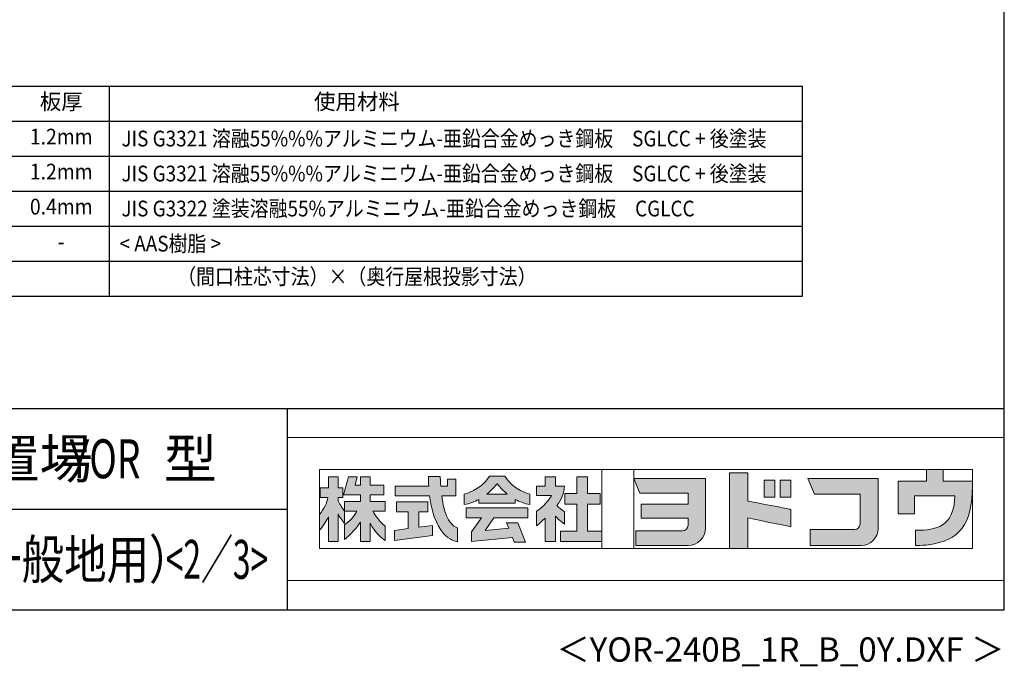
# Model space of a CAD drawing. Extents: x 326 to 12286, y 136 to 8432.
# Drawn here: x 9249 to 12286, y 136 to 2131 of the extents above; entities that cross this region are included whole.
import ezdxf
from ezdxf.enums import TextEntityAlignment as Align

# ---------------------------------------------------------------- set-up
doc = ezdxf.new("R2010")
doc.units = 0
doc.header["$LTSCALE"] = 30
doc.header["$MEASUREMENT"] = 0
doc.layers.get('0').update_dxf_attribs({"linetype": 'CONTINUOUS'})
for name, color, linetype in [('FILENAME', 7, 'CONTINUOUS'), ('LM2', 2, 'CONTINUOUS'), ('LW1', 4, 'CONTINUOUS'), ('NAME', 20, 'CONTINUOUS'), ('WAKUSEN-01', 50, 'CONTINUOUS'), ('WAKUSEN-02', 130, 'CONTINUOUS')]:
    doc.layers.add(name, color=color, linetype=linetype)
doc.layers.add('FRAME', color=8, linetype='CONTINUOUS', lineweight=0, plot=False)
doc.layers.add('株式会社ヨドコウ 社名ロゴタイプ 横組み', color=4, linetype='CONTINUOUS', lineweight=0)
doc.styles.add('01', font='ROMANS', dxfattribs={"height": 3, "bigfont": 'BIGFONT'})
doc.styles.add('FILENAME', font='romans', dxfattribs={"height": 75, "bigfont": 'bigfont'})

# ---------------------------------------------------------------- blocks, each defined once
blk = doc.blocks.new('Block_1')
h = blk.add_hatch(color=256)
h.dxf.hatch_style = 1
edge = h.paths.add_edge_path()
edge.add_spline(control_points=[(141.81, -17.46), (141.81, -17.46), (141.81, -8.53), (141.81, -8.53)], knot_values=[1.00001, 1.00001, 1.00001, 1.00001, 1.99999, 1.99999, 1.99999, 1.99999], degree=3, periodic=0)
edge.add_spline(control_points=[(141.81, -8.53), (141.81, -8.53), (136.06, -8.53), (136.06, -8.53)], knot_values=[2.00001, 2.00001, 2.00001, 2.00001, 2.99999, 2.99999, 2.99999, 2.99999], degree=3, periodic=0)
edge.add_spline(control_points=[(136.06, -8.53), (136.06, -8.53), (136.06, -32.5), (136.06, -32.5)], knot_values=[3.00001, 3.00001, 3.00001, 3.00001, 3.99999, 3.99999, 3.99999, 3.99999], degree=3, periodic=0)
edge.add_spline(control_points=[(136.06, -32.5), (136.06, -32.5), (141.81, -32.5), (141.81, -32.5)], knot_values=[4.00001, 4.00001, 4.00001, 4.00001, 4.99999, 4.99999, 4.99999, 4.99999], degree=3, periodic=0)
edge.add_spline(control_points=[(141.81, -32.5), (141.81, -32.5), (141.81, -22.75), (141.81, -22.75)], knot_values=[5.00001, 5.00001, 5.00001, 5.00001, 6, 6, 6, 6], degree=3, periodic=0)
edge.add_spline(control_points=[(141.81, -22.75), (146.75, -23.83), (154.97, -25.5), (155.05, -25.52)], knot_values=[6, 6, 6, 6, 7, 7, 7, 7], degree=3, periodic=0)
edge.add_spline(control_points=[(155.05, -25.52), (155.05, -25.52), (155.4, -25.59), (155.4, -25.59), (155.4, -25.59), (155.4, -20.1), (155.4, -20.1), (155.4, -20.1), (155.17, -20.05), (155.17, -20.05)], knot_values=[7.00003, 7.00003, 7.00003, 7.00003, 8, 8, 8, 9, 9, 9, 9.99997, 9.99997, 9.99997, 9.99997], degree=3, periodic=0)
edge.add_spline(control_points=[(155.17, -20.05), (155.1, -20.04), (148.67, -18.75), (141.81, -17.46)], knot_values=[0, 0, 0, 0, 1, 1, 1, 1], degree=3, periodic=0)
at = {"layer": '株式会社ヨドコウ 社名ロゴタイプ 横組み'}
h = blk.add_hatch(color=250, dxfattribs=at)
h.dxf.hatch_style = 2
edge = h.paths.add_edge_path()
edge.add_spline(control_points=[(155.17, -20.05), (155.1, -20.04), (148.67, -18.75), (141.81, -17.46), (141.81, -17.46), (141.81, -8.53), (141.81, -8.53), (141.81, -8.53), (136.06, -8.53), (136.06, -8.53), (136.06, -8.53), (136.06, -32.5), (136.06, -32.5), (136.06, -32.5), (141.81, -32.5), (141.81, -32.5), (141.81, -32.5), (141.81, -22.75), (141.81, -22.75), (146.75, -23.83), (154.97, -25.5), (155.05, -25.52), (155.05, -25.52), (155.4, -25.59), (155.4, -25.59), (155.4, -25.59), (155.4, -20.1), (155.4, -20.1), (155.4, -20.1), (155.17, -20.05), (155.17, -20.05)], knot_values=[0, 0, 0, 0, 1, 1, 1, 2, 2, 2, 3, 3, 3, 4, 4, 4, 5, 5, 5, 6, 6, 6, 7, 7, 7, 8, 8, 8, 9, 9, 9, 10, 10, 10, 10], degree=3, periodic=0)
edge.add_line((155.17, -20.05), (155.17, -20.05))
h = blk.add_hatch(color=256, dxfattribs=at)
h.dxf.hatch_style = 2
h.paths.add_polyline_path([(146.94, -10.84), (146.94, -16.24), (150.29, -16.24), (150.29, -10.84), (146.94, -10.84)])
h = blk.add_hatch(color=256, dxfattribs=at)
h.dxf.hatch_style = 2
h.paths.add_polyline_path([(152.05, -10.84), (152.05, -16.24), (155.4, -16.24), (155.4, -10.84), (152.05, -10.84)])
for points in [[(146.94, -10.84), (146.94, -16.24), (150.29, -16.24), (150.29, -10.84), (146.94, -10.84)], [(152.05, -10.84), (152.05, -16.24), (155.4, -16.24), (155.4, -10.84), (152.05, -10.84)]]:
    blk.add_lwpolyline(points, dxfattribs=at)
blk.add_open_spline([(155.17, -20.05), (155.1, -20.04), (148.67, -18.75), (141.81, -17.46), (141.81, -17.46), (141.81, -8.53), (141.81, -8.53), (141.81, -8.53), (136.06, -8.53), (136.06, -8.53), (136.06, -8.53), (136.06, -32.5), (136.06, -32.5), (136.06, -32.5), (141.81, -32.5), (141.81, -32.5), (141.81, -32.5), (141.81, -22.75), (141.81, -22.75), (146.75, -23.83), (154.97, -25.5), (155.05, -25.52), (155.05, -25.52), (155.4, -25.59), (155.4, -25.59), (155.4, -25.59), (155.4, -20.1), (155.4, -20.1), (155.4, -20.1), (155.17, -20.05), (155.17, -20.05)], degree=3, knots=[0, 0, 0, 0, 1, 1, 1, 2, 2, 2, 3, 3, 3, 4, 4, 4, 5, 5, 5, 6, 6, 6, 7, 7, 7, 8, 8, 8, 9, 9, 9, 10, 10, 10, 10], dxfattribs=at)
blk = doc.blocks.new('Block_2')
at = {"layer": '株式会社ヨドコウ 社名ロゴタイプ 横組み'}
h = blk.add_hatch(color=256, dxfattribs=at)
h.dxf.hatch_style = 2
edge = h.paths.add_edge_path()
edge.add_spline(control_points=[(83.92, -20.84), (83.49, -20.61), (81.76, -19.16), (81.52, -18.88), (82.86, -17.18), (83.86, -14.97), (83.87, -12.72), (83.87, -12.72), (81.05, -12.72), (81.05, -12.72), (81.05, -12.72), (81.05, -9.76), (81.05, -9.76), (81.05, -9.76), (77.76, -9.76), (77.76, -9.76), (77.76, -9.76), (77.76, -12.72), (77.76, -12.72), (77.76, -12.72), (75.04, -12.72), (75.04, -12.72), (75.04, -12.72), (75.04, -15.74), (75.04, -15.74), (75.04, -15.74), (79.77, -15.74), (79.77, -15.74), (79.1, -17.07), (77.28, -19.22), (75.04, -20.67), (75.04, -20.67), (75.04, -25.31), (75.04, -25.31), (76.07, -24.58), (77.76, -22.86), (77.76, -22.86), (77.76, -22.86), (77.76, -30.22), (77.76, -30.22), (77.76, -30.22), (81.05, -30.22), (81.05, -30.22), (81.05, -30.22), (81.05, -22.29), (81.05, -22.29), (81.42, -22.71), (83.24, -24.3), (83.92, -24.79), (83.92, -24.79), (83.92, -20.84), (83.92, -20.84)], knot_values=[0, 0, 0, 0, 1, 1, 1, 2, 2, 2, 3, 3, 3, 4, 4, 4, 5, 5, 5, 6, 6, 6, 7, 7, 7, 8, 8, 8, 9, 9, 9, 10, 10, 10, 11, 11, 11, 12, 12, 12, 13, 13, 13, 14, 14, 14, 15, 15, 15, 16, 16, 16, 17, 17, 17, 17], degree=3, periodic=0)
h = blk.add_hatch(color=256, dxfattribs=at)
h.dxf.hatch_style = 2
h.paths.add_polyline_path([(91.19, -26.94), (91.19, -18.44), (95.14, -18.44), (95.14, -15.12), (91.19, -15.12), (91.19, -9.76), (87.81, -9.76), (87.81, -15.12), (84.01, -15.12), (84.01, -18.44), (87.81, -18.44), (87.81, -26.94), (82.69, -26.94), (82.69, -30.22), (95.72, -30.22), (95.72, -26.94)])
blk.add_lwpolyline([(91.19, -26.94), (91.19, -18.44), (95.14, -18.44), (95.14, -15.12), (91.19, -15.12), (91.19, -9.76), (87.81, -9.76), (87.81, -15.12), (84.01, -15.12), (84.01, -18.44), (87.81, -18.44), (87.81, -26.94), (82.69, -26.94), (82.69, -30.22), (95.72, -30.22), (95.72, -26.94)], close=True, dxfattribs=at)
blk.add_open_spline([(83.92, -20.84), (83.49, -20.61), (81.76, -19.16), (81.52, -18.88), (82.86, -17.18), (83.86, -14.97), (83.87, -12.72), (83.87, -12.72), (81.05, -12.72), (81.05, -12.72), (81.05, -12.72), (81.05, -9.76), (81.05, -9.76), (81.05, -9.76), (77.76, -9.76), (77.76, -9.76), (77.76, -9.76), (77.76, -12.72), (77.76, -12.72), (77.76, -12.72), (75.04, -12.72), (75.04, -12.72), (75.04, -12.72), (75.04, -15.74), (75.04, -15.74), (75.04, -15.74), (79.77, -15.74), (79.77, -15.74), (79.1, -17.07), (77.28, -19.22), (75.04, -20.67), (75.04, -20.67), (75.04, -25.31), (75.04, -25.31), (76.07, -24.58), (77.76, -22.86), (77.76, -22.86), (77.76, -22.86), (77.76, -30.22), (77.76, -30.22), (77.76, -30.22), (81.05, -30.22), (81.05, -30.22), (81.05, -30.22), (81.05, -22.29), (81.05, -22.29), (81.42, -22.71), (83.24, -24.3), (83.92, -24.79), (83.92, -24.79), (83.92, -20.84), (83.92, -20.84)], degree=3, knots=[0, 0, 0, 0, 1, 1, 1, 2, 2, 2, 3, 3, 3, 4, 4, 4, 5, 5, 5, 6, 6, 6, 7, 7, 7, 8, 8, 8, 9, 9, 9, 10, 10, 10, 11, 11, 11, 12, 12, 12, 13, 13, 13, 14, 14, 14, 15, 15, 15, 16, 16, 16, 17, 17, 17, 17], dxfattribs=at)
blk = doc.blocks.new('Block_3')
at = {"layer": '株式会社ヨドコウ 社名ロゴタイプ 横組み'}
h = blk.add_hatch(color=256, dxfattribs=at)
h.dxf.hatch_style = 2
edge = h.paths.add_edge_path()
edge.add_spline(control_points=[(59.36, -15.25), (61.43, -13.59), (62.6, -11.98), (62.6, -11.98), (62.6, -11.98), (63.78, -13.59), (65.85, -15.25), (65.85, -15.25), (59.36, -15.25), (59.36, -15.25)], knot_values=[0, 0, 0, 0, 1, 1, 1, 2, 2, 2, 3, 3, 3, 3], degree=3, periodic=0)
edge = h.paths.add_edge_path()
edge.add_spline(control_points=[(65.04, -9.58), (65.04, -9.58), (60.17, -9.58), (60.17, -9.58), (57.4, -14.2), (52.2, -15.27), (52.2, -15.27), (52.2, -15.27), (52.2, -18.6), (52.2, -18.6), (53.93, -18.32), (55.49, -17.69), (56.85, -16.94), (56.85, -16.94), (56.85, -18.14), (56.85, -18.14), (56.85, -18.14), (68.35, -18.14), (68.35, -18.14), (68.35, -18.14), (68.35, -16.94), (68.35, -16.94), (69.71, -17.69), (71.27, -18.32), (73, -18.6), (73, -18.6), (73, -15.27), (73, -15.27), (73, -15.27), (67.8, -14.2), (65.04, -9.58)], knot_values=[0, 0, 0, 0, 1, 1, 1, 2, 2, 2, 3, 3, 3, 4, 4, 4, 5, 5, 5, 6, 6, 6, 7, 7, 7, 8, 8, 8, 9, 9, 9, 10, 10, 10, 10], degree=3, periodic=0)
h = blk.add_hatch(color=256, dxfattribs=at)
h.dxf.hatch_style = 2
h.paths.add_polyline_path([(52.85, -22.77), (57.67, -22.77), (54.52, -27.23), (54.52, -30.26), (67.47, -29.01), (68.04, -30.42), (71.61, -30.42), (69.15, -24.34), (65.59, -24.34), (66.28, -26.04), (58.86, -26.76), (61.59, -22.77), (72.35, -22.77), (72.35, -19.65), (52.85, -19.65)])
blk.add_lwpolyline([(52.85, -22.77), (57.67, -22.77), (54.52, -27.23), (54.52, -30.26), (67.47, -29.01), (68.04, -30.42), (71.61, -30.42), (69.15, -24.34), (65.59, -24.34), (66.28, -26.04), (58.86, -26.76), (61.59, -22.77), (72.35, -22.77), (72.35, -19.65), (52.85, -19.65)], close=True, dxfattribs=at)
for points, knots in [([(65.04, -9.58), (65.04, -9.58), (60.17, -9.58), (60.17, -9.58), (57.4, -14.2), (52.2, -15.27), (52.2, -15.27), (52.2, -15.27), (52.2, -18.6), (52.2, -18.6), (53.93, -18.32), (55.49, -17.69), (56.85, -16.94), (56.85, -16.94), (56.85, -18.14), (56.85, -18.14), (56.85, -18.14), (68.35, -18.14), (68.35, -18.14), (68.35, -18.14), (68.35, -16.94), (68.35, -16.94), (69.71, -17.69), (71.27, -18.32), (73, -18.6), (73, -18.6), (73, -15.27), (73, -15.27), (73, -15.27), (67.8, -14.2), (65.04, -9.58)], [0, 0, 0, 0, 1, 1, 1, 2, 2, 2, 3, 3, 3, 4, 4, 4, 5, 5, 5, 6, 6, 6, 7, 7, 7, 8, 8, 8, 9, 9, 9, 10, 10, 10, 10]), ([(59.36, -15.25), (61.43, -13.59), (62.6, -11.98), (62.6, -11.98), (62.6, -11.98), (63.78, -13.59), (65.85, -15.25), (65.85, -15.25), (59.36, -15.25), (59.36, -15.25)], [0, 0, 0, 0, 1, 1, 1, 2, 2, 2, 3, 3, 3, 3])]:
    blk.add_open_spline(points, degree=3, knots=knots, dxfattribs=at)
blk = doc.blocks.new('Block_4')
at = {"layer": '株式会社ヨドコウ 社名ロゴタイプ 横組み'}
h = blk.add_hatch(color=256, dxfattribs=at)
h.dxf.hatch_style = 2
edge = h.paths.add_edge_path()
edge.add_spline(control_points=[(45.15, -15.85), (45.15, -15.85), (49.6, -15.85), (49.6, -15.85), (49.6, -15.85), (49.6, -10.54), (49.6, -10.54), (49.6, -10.54), (46.93, -10.54), (46.93, -10.54), (46.93, -10.54), (46.93, -12.72), (46.93, -12.72), (46.93, -12.72), (44.85, -12.72), (44.85, -12.72), (44.74, -11.69), (44.68, -9.71), (44.68, -9.71), (44.68, -9.71), (40.92, -9.71), (40.92, -9.71), (40.93, -10.77), (40.97, -11.77), (41.03, -12.72), (41.03, -12.72), (30.42, -12.72), (30.42, -12.72), (30.42, -12.72), (30.42, -15.85), (30.42, -15.85), (30.42, -15.85), (41.32, -15.85), (41.32, -15.85), (43.08, -29.91), (50.08, -30.3), (50.08, -30.3), (50.08, -30.3), (50.08, -25.89), (50.08, -25.89), (46.98, -25.07), (45.69, -19.94), (45.15, -15.85)], knot_values=[0, 0, 0, 0, 1, 1, 1, 2, 2, 2, 3, 3, 3, 4, 4, 4, 5, 5, 5, 6, 6, 6, 7, 7, 7, 8, 8, 8, 9, 9, 9, 10, 10, 10, 11, 11, 11, 12, 12, 12, 13, 13, 13, 14, 14, 14, 14], degree=3, periodic=0)
h = blk.add_hatch(color=256, dxfattribs=at)
h.dxf.hatch_style = 2
h.paths.add_polyline_path([(37.86, -20.86), (40.77, -20.86), (40.77, -17.73), (30.83, -17.73), (30.83, -20.86), (34.55, -20.86), (34.55, -26.14), (30.25, -26.72), (30.25, -29.95), (42.2, -28.37), (42.2, -25.15), (37.86, -25.71)])
blk.add_lwpolyline([(37.86, -20.86), (40.77, -20.86), (40.77, -17.73), (30.83, -17.73), (30.83, -20.86), (34.55, -20.86), (34.55, -26.14), (30.25, -26.72), (30.25, -29.95), (42.2, -28.37), (42.2, -25.15), (37.86, -25.71)], close=True, dxfattribs=at)
blk.add_open_spline([(45.15, -15.85), (45.15, -15.85), (49.6, -15.85), (49.6, -15.85), (49.6, -15.85), (49.6, -10.54), (49.6, -10.54), (49.6, -10.54), (46.93, -10.54), (46.93, -10.54), (46.93, -10.54), (46.93, -12.72), (46.93, -12.72), (46.93, -12.72), (44.85, -12.72), (44.85, -12.72), (44.74, -11.69), (44.68, -9.71), (44.68, -9.71), (44.68, -9.71), (40.92, -9.71), (40.92, -9.71), (40.93, -10.77), (40.97, -11.77), (41.03, -12.72), (41.03, -12.72), (30.42, -12.72), (30.42, -12.72), (30.42, -12.72), (30.42, -15.85), (30.42, -15.85), (30.42, -15.85), (41.32, -15.85), (41.32, -15.85), (43.08, -29.91), (50.08, -30.3), (50.08, -30.3), (50.08, -30.3), (50.08, -25.89), (50.08, -25.89), (46.98, -25.07), (45.69, -19.94), (45.15, -15.85)], degree=3, knots=[0, 0, 0, 0, 1, 1, 1, 2, 2, 2, 3, 3, 3, 4, 4, 4, 5, 5, 5, 6, 6, 6, 7, 7, 7, 8, 8, 8, 9, 9, 9, 10, 10, 10, 11, 11, 11, 12, 12, 12, 13, 13, 13, 14, 14, 14, 14], dxfattribs=at)
blk = doc.blocks.new('Block_0')
at = {"layer": '株式会社ヨドコウ 社名ロゴタイプ 横組み'}
h = blk.add_hatch(color=256, dxfattribs=at)
h.dxf.hatch_style = 1
edge = h.paths.add_edge_path()
edge.add_spline(control_points=[(128.43, -12.79), (128.43, -12.43), (128.43, -12.09), (128.43, -11.79)], knot_values=[12.750005, 12.750005, 12.750005, 12.750005, 12.812504, 12.812504, 12.812504, 12.812504], degree=3, periodic=0)
edge.add_spline(control_points=[(128.43, -11.79), (128.43, -11.5), (128.43, -11.24), (128.43, -11.02)], knot_values=[12.812504, 12.812504, 12.812504, 12.812504, 12.875003, 12.875003, 12.875003, 12.875003], degree=3, periodic=0)
edge.add_spline(control_points=[(128.43, -11.02), (128.43, -10.92), (128.43, -10.82), (128.43, -10.74)], knot_values=[12.875003, 12.875003, 12.875003, 12.875003, 12.906252, 12.906252, 12.906252, 12.906252], degree=3, periodic=0)
edge.add_spline(control_points=[(128.43, -10.74), (128.43, -10.66), (128.43, -10.59), (128.43, -10.53)], knot_values=[12.906252, 12.906252, 12.906252, 12.906252, 12.937501, 12.937501, 12.937501, 12.937501], degree=3, periodic=0)
edge.add_spline(control_points=[(128.43, -10.35), (128.43, -10.35), (128.43, -10.35), (128.43, -10.35), (128.43, -10.35), (122.78, -10.35), (117.12, -10.35)], knot_values=[12.999817, 12.999817, 12.999817, 12.999817, 13, 13, 13, 13.49999, 13.49999, 13.49999, 13.49999], degree=3, periodic=0)
edge.add_spline(control_points=[(117.12, -10.35), (111.46, -10.35), (105.8, -10.35), (105.8, -10.35)], knot_values=[13.49999, 13.49999, 13.49999, 13.49999, 14, 14, 14, 14], degree=3, periodic=0)
edge.add_spline(control_points=[(105.8, -10.35), (105.8, -10.35), (107.72, -14.94), (107.72, -14.94)], knot_values=[0.00001, 0.00001, 0.00001, 0.00001, 0.99999, 0.99999, 0.99999, 0.99999], degree=3, periodic=0)
edge.add_spline(control_points=[(107.72, -14.94), (107.72, -14.94), (122.93, -14.94), (122.93, -14.94)], knot_values=[1.00001, 1.00001, 1.00001, 1.00001, 1.99999, 1.99999, 1.99999, 1.99999], degree=3, periodic=0)
edge.add_spline(control_points=[(122.93, -14.94), (122.93, -14.94), (122.93, -18.45), (122.93, -18.45)], knot_values=[2.00001, 2.00001, 2.00001, 2.00001, 2.99999, 2.99999, 2.99999, 2.99999], degree=3, periodic=0)
edge.add_spline(control_points=[(122.93, -18.45), (122.93, -18.45), (108.09, -18.45), (108.09, -18.45)], knot_values=[3.00001, 3.00001, 3.00001, 3.00001, 3.99999, 3.99999, 3.99999, 3.99999], degree=3, periodic=0)
edge.add_spline(control_points=[(108.09, -18.45), (108.09, -18.45), (108.09, -22.88), (108.09, -22.88)], knot_values=[4.00001, 4.00001, 4.00001, 4.00001, 4.99999, 4.99999, 4.99999, 4.99999], degree=3, periodic=0)
edge.add_spline(control_points=[(108.09, -22.88), (108.09, -22.88), (122.93, -22.88), (122.93, -22.88)], knot_values=[5.00001, 5.00001, 5.00001, 5.00001, 5.99999, 5.99999, 5.99999, 5.99999], degree=3, periodic=0)
edge.add_spline(control_points=[(122.93, -22.88), (122.93, -22.88), (122.93, -25.08), (122.93, -25.08)], knot_values=[6.00001, 6.00001, 6.00001, 6.00001, 7, 7, 7, 7], degree=3, periodic=0)
edge.add_spline(control_points=[(122.93, -25.08), (122.93, -26.07), (122.12, -26.87), (121.13, -26.87)], knot_values=[7, 7, 7, 7, 8, 8, 8, 8], degree=3, periodic=0)
edge.add_spline(control_points=[(121.13, -26.87), (121.13, -26.87), (106.47, -26.87), (106.47, -26.87)], knot_values=[8.00001, 8.00001, 8.00001, 8.00001, 8.99999, 8.99999, 8.99999, 8.99999], degree=3, periodic=0)
edge.add_spline(control_points=[(106.47, -26.87), (106.47, -26.87), (106.47, -31.47), (106.47, -31.47)], knot_values=[9.00001, 9.00001, 9.00001, 9.00001, 9.99999, 9.99999, 9.99999, 9.99999], degree=3, periodic=0)
edge.add_spline(control_points=[(106.47, -31.47), (106.47, -31.47), (122.93, -31.47), (122.93, -31.47)], knot_values=[10.00001, 10.00001, 10.00001, 10.00001, 11, 11, 11, 11], degree=3, periodic=0)
edge.add_spline(control_points=[(122.93, -31.47), (125.96, -31.47), (128.43, -28.99), (128.43, -25.96), (128.43, -25.96), (128.43, -24.98), (128.43, -23.52)], knot_values=[11, 11, 11, 11, 12, 12, 12, 12.250015, 12.250015, 12.250015, 12.250015], degree=3, periodic=0)
edge.add_spline(control_points=[(128.43, -23.52), (128.43, -22.06), (128.43, -20.11), (128.43, -18.16)], knot_values=[12.250015, 12.250015, 12.250015, 12.250015, 12.50001, 12.50001, 12.50001, 12.50001], degree=3, periodic=0)
edge.add_spline(control_points=[(128.43, -18.16), (128.43, -17.18), (128.43, -16.2), (128.43, -15.29)], knot_values=[12.50001, 12.50001, 12.50001, 12.50001, 12.625008, 12.625008, 12.625008, 12.625008], degree=3, periodic=0)
edge.add_spline(control_points=[(128.43, -15.29), (128.43, -14.38), (128.43, -13.52), (128.43, -12.79)], knot_values=[12.625008, 12.625008, 12.625008, 12.625008, 12.750005, 12.750005, 12.750005, 12.750005], degree=3, periodic=0)
edge = h.paths.add_edge_path()
edge.add_spline(control_points=[(141.81, -17.46), (141.81, -17.46), (141.81, -8.53), (141.81, -8.53)], knot_values=[1.00001, 1.00001, 1.00001, 1.00001, 1.99999, 1.99999, 1.99999, 1.99999], degree=3, periodic=0)
edge.add_spline(control_points=[(141.81, -8.53), (141.81, -8.53), (136.06, -8.53), (136.06, -8.53)], knot_values=[2.00001, 2.00001, 2.00001, 2.00001, 2.99999, 2.99999, 2.99999, 2.99999], degree=3, periodic=0)
edge.add_spline(control_points=[(136.06, -8.53), (136.06, -8.53), (136.06, -32.5), (136.06, -32.5)], knot_values=[3.00001, 3.00001, 3.00001, 3.00001, 3.99999, 3.99999, 3.99999, 3.99999], degree=3, periodic=0)
edge.add_spline(control_points=[(136.06, -32.5), (136.06, -32.5), (141.81, -32.5), (141.81, -32.5)], knot_values=[4.00001, 4.00001, 4.00001, 4.00001, 4.99999, 4.99999, 4.99999, 4.99999], degree=3, periodic=0)
edge.add_spline(control_points=[(141.81, -32.5), (141.81, -32.5), (141.81, -22.75), (141.81, -22.75)], knot_values=[5.00001, 5.00001, 5.00001, 5.00001, 6, 6, 6, 6], degree=3, periodic=0)
edge.add_spline(control_points=[(141.81, -22.75), (146.75, -23.83), (154.97, -25.5), (155.05, -25.52)], knot_values=[6, 6, 6, 6, 7, 7, 7, 7], degree=3, periodic=0)
edge.add_spline(control_points=[(155.05, -25.52), (155.05, -25.52), (155.4, -25.59), (155.4, -25.59), (155.4, -25.59), (155.4, -20.1), (155.4, -20.1), (155.4, -20.1), (155.17, -20.05), (155.17, -20.05)], knot_values=[7.00003, 7.00003, 7.00003, 7.00003, 8, 8, 8, 9, 9, 9, 9.99997, 9.99997, 9.99997, 9.99997], degree=3, periodic=0)
edge.add_spline(control_points=[(155.17, -20.05), (155.1, -20.04), (148.67, -18.75), (141.81, -17.46)], knot_values=[0, 0, 0, 0, 1, 1, 1, 1], degree=3, periodic=0)
edge = h.paths.add_edge_path()
edge.add_spline(control_points=[(182.97, -15.35), (182.97, -14.42), (182.97, -13.56), (182.97, -12.82)], knot_values=[8.625007, 8.625007, 8.625007, 8.625007, 8.750005, 8.750005, 8.750005, 8.750005], degree=3, periodic=0)
edge.add_spline(control_points=[(182.97, -12.82), (182.97, -12.45), (182.97, -12.11), (182.97, -11.81)], knot_values=[8.750005, 8.750005, 8.750005, 8.750005, 8.812504, 8.812504, 8.812504, 8.812504], degree=3, periodic=0)
edge.add_spline(control_points=[(182.97, -11.81), (182.97, -11.51), (182.97, -11.25), (182.97, -11.03)], knot_values=[8.812504, 8.812504, 8.812504, 8.812504, 8.875002, 8.875002, 8.875002, 8.875002], degree=3, periodic=0)
edge.add_spline(control_points=[(182.97, -11.03), (182.97, -10.92), (182.97, -10.83), (182.97, -10.74)], knot_values=[8.875002, 8.875002, 8.875002, 8.875002, 8.906252, 8.906252, 8.906252, 8.906252], degree=3, periodic=0)
edge.add_spline(control_points=[(182.97, -10.74), (182.97, -10.66), (182.97, -10.59), (182.97, -10.53)], knot_values=[8.906252, 8.906252, 8.906252, 8.906252, 8.937501, 8.937501, 8.937501, 8.937501], degree=3, periodic=0)
edge.add_spline(control_points=[(182.97, -10.35), (182.97, -10.35), (182.97, -10.35), (182.97, -10.35), (182.97, -10.35), (177.43, -10.35), (171.88, -10.35)], knot_values=[8.999817, 8.999817, 8.999817, 8.999817, 9, 9, 9, 9.49999, 9.49999, 9.49999, 9.49999], degree=3, periodic=0)
edge.add_spline(control_points=[(171.88, -10.35), (166.33, -10.35), (160.78, -10.35), (160.78, -10.35)], knot_values=[9.49999, 9.49999, 9.49999, 9.49999, 10, 10, 10, 10], degree=3, periodic=0)
edge.add_spline(control_points=[(160.78, -10.35), (160.78, -10.35), (162.85, -15.34), (162.85, -15.34)], knot_values=[0.00001, 0.00001, 0.00001, 0.00001, 0.99999, 0.99999, 0.99999, 0.99999], degree=3, periodic=0)
edge.add_spline(control_points=[(162.85, -15.34), (162.85, -15.34), (177.24, -15.34), (177.24, -15.34)], knot_values=[1.00001, 1.00001, 1.00001, 1.00001, 1.99999, 1.99999, 1.99999, 1.99999], degree=3, periodic=0)
edge.add_spline(control_points=[(177.24, -15.34), (177.24, -15.34), (177.24, -24.73), (177.24, -24.73)], knot_values=[2.00001, 2.00001, 2.00001, 2.00001, 3, 3, 3, 3], degree=3, periodic=0)
edge.add_spline(control_points=[(177.24, -24.73), (177.24, -25.66), (176.48, -26.43), (175.54, -26.43)], knot_values=[3, 3, 3, 3, 4, 4, 4, 4], degree=3, periodic=0)
edge.add_spline(control_points=[(175.54, -26.43), (175.54, -26.43), (161.55, -26.43), (161.55, -26.43)], knot_values=[4.00001, 4.00001, 4.00001, 4.00001, 4.99999, 4.99999, 4.99999, 4.99999], degree=3, periodic=0)
edge.add_spline(control_points=[(161.55, -26.43), (161.55, -26.43), (161.55, -31.47), (161.55, -31.47)], knot_values=[5.00001, 5.00001, 5.00001, 5.00001, 5.99999, 5.99999, 5.99999, 5.99999], degree=3, periodic=0)
edge.add_spline(control_points=[(161.55, -31.47), (161.55, -31.47), (177.65, -31.47), (177.65, -31.47)], knot_values=[6.00001, 6.00001, 6.00001, 6.00001, 7, 7, 7, 7], degree=3, periodic=0)
edge.add_spline(control_points=[(177.65, -31.47), (180.58, -31.47), (182.97, -29.08), (182.97, -26.14), (182.97, -26.14), (182.97, -25.15), (182.97, -23.67)], knot_values=[7, 7, 7, 7, 8, 8, 8, 8.250015, 8.250015, 8.250015, 8.250015], degree=3, periodic=0)
edge.add_spline(control_points=[(182.97, -23.67), (182.97, -22.19), (182.97, -20.22), (182.97, -18.25)], knot_values=[8.250015, 8.250015, 8.250015, 8.250015, 8.50001, 8.50001, 8.50001, 8.50001], degree=3, periodic=0)
edge.add_spline(control_points=[(182.97, -18.25), (182.97, -17.26), (182.97, -16.27), (182.97, -15.35)], knot_values=[8.50001, 8.50001, 8.50001, 8.50001, 8.625007, 8.625007, 8.625007, 8.625007], degree=3, periodic=0)
edge = h.paths.add_edge_path()
edge.add_spline(control_points=[(212.73, -12.78), (212.73, -12.78), (212.73, -11.21), (212.73, -11.21), (212.73, -11.21), (203.51, -11.21), (203.51, -11.21)], knot_values=[14.00002, 14.00002, 14.00002, 14.00002, 15, 15, 15, 15.99998, 15.99998, 15.99998, 15.99998], degree=3, periodic=0)
edge.add_spline(control_points=[(203.51, -11.21), (203.51, -11.21), (203.51, -11.21), (203.51, -11.21), (203.51, -11.21), (203.51, -11.21), (203.51, -11.21)], knot_values=[15.99998, 15.99998, 15.99998, 15.99998, 16, 16, 16, 16.00001, 16.00001, 16.00001, 16.00001], degree=3, periodic=0)
edge.add_spline(control_points=[(203.51, -11.21), (203.51, -11.21), (203.51, -7.5), (203.51, -7.5)], knot_values=[0.00001, 0.00001, 0.00001, 0.00001, 0.99999, 0.99999, 0.99999, 0.99999], degree=3, periodic=0)
edge.add_spline(control_points=[(203.51, -7.5), (203.51, -7.5), (198.23, -7.5), (198.23, -7.5)], knot_values=[1.00001, 1.00001, 1.00001, 1.00001, 1.99999, 1.99999, 1.99999, 1.99999], degree=3, periodic=0)
edge.add_spline(control_points=[(198.23, -7.5), (198.23, -7.5), (198.23, -11.21), (198.23, -11.21)], knot_values=[2.00001, 2.00001, 2.00001, 2.00001, 2.99999, 2.99999, 2.99999, 2.99999], degree=3, periodic=0)
edge.add_spline(control_points=[(198.23, -11.21), (198.23, -11.21), (189.33, -11.21), (189.33, -11.21)], knot_values=[3.00001, 3.00001, 3.00001, 3.00001, 3.99999, 3.99999, 3.99999, 3.99999], degree=3, periodic=0)
edge.add_spline(control_points=[(189.33, -11.21), (189.33, -11.21), (189.33, -21.51), (189.33, -21.51)], knot_values=[4.00001, 4.00001, 4.00001, 4.00001, 4.99999, 4.99999, 4.99999, 4.99999], degree=3, periodic=0)
edge.add_spline(control_points=[(189.33, -21.51), (189.33, -21.51), (194.46, -21.51), (194.46, -21.51)], knot_values=[5.00001, 5.00001, 5.00001, 5.00001, 5.99999, 5.99999, 5.99999, 5.99999], degree=3, periodic=0)
edge.add_spline(control_points=[(194.46, -21.51), (194.46, -21.51), (194.46, -15.81), (194.46, -15.81)], knot_values=[6.00001, 6.00001, 6.00001, 6.00001, 6.99999, 6.99999, 6.99999, 6.99999], degree=3, periodic=0)
edge.add_spline(control_points=[(194.46, -15.81), (194.46, -15.81), (207.16, -15.81), (207.16, -15.81)], knot_values=[7.00001, 7.00001, 7.00001, 7.00001, 8, 8, 8, 8], degree=3, periodic=0)
edge.add_spline(control_points=[(207.16, -15.81), (206.97, -25.77), (201.09, -26.66), (195.07, -26.71)], knot_values=[8, 8, 8, 8, 9, 9, 9, 9], degree=3, periodic=0)
edge.add_spline(control_points=[(195.07, -26.71), (195.07, -26.71), (194.78, -26.71), (194.78, -26.71)], knot_values=[9.00001, 9.00001, 9.00001, 9.00001, 9.99999, 9.99999, 9.99999, 9.99999], degree=3, periodic=0)
edge.add_spline(control_points=[(194.78, -26.71), (194.78, -26.71), (194.78, -31.47), (194.78, -31.47)], knot_values=[10.00001, 10.00001, 10.00001, 10.00001, 10.99999, 10.99999, 10.99999, 10.99999], degree=3, periodic=0)
edge.add_spline(control_points=[(194.78, -31.47), (194.78, -31.47), (195.08, -31.47), (195.08, -31.47)], knot_values=[11.00001, 11.00001, 11.00001, 11.00001, 12, 12, 12, 12], degree=3, periodic=0)
edge.add_spline(control_points=[(195.08, -31.47), (196.5, -31.47), (197.74, -31.4), (198.86, -31.26)], knot_values=[12, 12, 12, 12, 13, 13, 13, 13], degree=3, periodic=0)
edge.add_spline(control_points=[(198.86, -31.26), (208.71, -30.05), (212.73, -24.69), (212.73, -12.78)], knot_values=[13, 13, 13, 13, 14, 14, 14, 14], degree=3, periodic=0)
h = blk.add_hatch(color=250, dxfattribs=at)
h.dxf.hatch_style = 2
edge = h.paths.add_edge_path()
edge.add_spline(control_points=[(203.51, -11.21), (203.51, -11.21), (203.51, -7.5), (203.51, -7.5), (203.51, -7.5), (198.23, -7.5), (198.23, -7.5), (198.23, -7.5), (198.23, -11.21), (198.23, -11.21), (198.23, -11.21), (189.33, -11.21), (189.33, -11.21), (189.33, -11.21), (189.33, -21.51), (189.33, -21.51), (189.33, -21.51), (194.46, -21.51), (194.46, -21.51), (194.46, -21.51), (194.46, -15.81), (194.46, -15.81), (194.46, -15.81), (207.16, -15.81), (207.16, -15.81), (206.97, -25.77), (201.09, -26.66), (195.07, -26.71), (195.07, -26.71), (194.78, -26.71), (194.78, -26.71), (194.78, -26.71), (194.78, -31.47), (194.78, -31.47), (194.78, -31.47), (195.08, -31.47), (195.08, -31.47), (196.5, -31.47), (197.74, -31.4), (198.86, -31.26), (208.71, -30.05), (212.73, -24.69), (212.73, -12.78), (212.73, -12.78), (212.73, -11.21), (212.73, -11.21), (212.73, -11.21), (203.51, -11.21), (203.51, -11.21)], knot_values=[0, 0, 0, 0, 1, 1, 1, 2, 2, 2, 3, 3, 3, 4, 4, 4, 5, 5, 5, 6, 6, 6, 7, 7, 7, 8, 8, 8, 9, 9, 9, 10, 10, 10, 11, 11, 11, 12, 12, 12, 13, 13, 13, 14, 14, 14, 15, 15, 15, 16, 16, 16, 16], degree=3, periodic=0)
edge.add_line((203.51, -11.21), (203.51, -11.21))
h = blk.add_hatch(color=256, dxfattribs=at)
h.dxf.hatch_style = 2
edge = h.paths.add_edge_path()
edge.add_spline(control_points=[(22.52, -15.55), (22.52, -15.55), (26.89, -15.55), (26.89, -15.55), (26.89, -15.55), (26.89, -12.49), (26.89, -12.49), (26.89, -12.49), (26.89, -12.48), (26.89, -12.48), (26.89, -12.48), (22.52, -12.48), (22.52, -12.48), (22.52, -12.48), (22.52, -9.76), (22.52, -9.76), (22.52, -9.76), (19.43, -9.76), (19.43, -9.76), (19.43, -9.76), (19.43, -12.48), (19.43, -12.48), (19.43, -12.48), (19.43, -12.49), (19.43, -12.49), (19.43, -12.49), (17.82, -12.49), (17.82, -12.49), (17.82, -12.49), (18.44, -9.76), (18.44, -9.76), (18.44, -9.76), (15.67, -9.76), (15.67, -9.76), (15.67, -9.76), (14.16, -15.55), (14.16, -15.55), (14.16, -15.55), (19.43, -15.55), (19.43, -15.55), (19.43, -15.55), (19.43, -17.6), (19.43, -17.6), (19.43, -17.6), (14.44, -17.6), (14.44, -17.6), (14.44, -17.6), (14.44, -20.61), (14.44, -20.61), (13.55, -19.44), (12.8, -18.25), (12.39, -17.26), (12.39, -17.26), (12.39, -16.3), (12.39, -16.3), (12.39, -16.3), (13.9, -16.3), (13.9, -16.3), (13.9, -16.3), (13.9, -13.32), (13.9, -13.32), (13.9, -13.32), (12.39, -13.32), (12.39, -13.32), (12.39, -13.32), (12.39, -9.76), (12.39, -9.76), (12.39, -9.76), (9.4, -9.76), (9.4, -9.76), (9.4, -9.76), (9.4, -13.32), (9.4, -13.32), (9.4, -13.32), (6.77, -13.32), (6.77, -13.32), (6.77, -13.32), (6.77, -16.3), (6.77, -16.3), (6.77, -16.3), (9.17, -16.3), (9.17, -16.3), (8.88, -18.08), (7.95, -19.98), (6.53, -21.71), (6.53, -21.71), (6.53, -26.68), (6.53, -26.68), (7.81, -25.14), (9.05, -23.22), (9.4, -22.42), (9.4, -22.42), (9.4, -30.2), (9.4, -30.2), (9.4, -30.2), (12.39, -30.2), (12.39, -30.2), (12.39, -30.2), (12.39, -21.53), (12.39, -21.53), (12.72, -22.29), (13.73, -23.63), (14.44, -24.55), (14.44, -24.55), (14.44, -20.69), (14.44, -20.69), (14.44, -20.69), (14.5, -20.69), (14.5, -20.69), (14.5, -20.69), (18.29, -20.69), (18.29, -20.69), (18.29, -20.69), (17.1, -23.18), (14.44, -24.95), (14.44, -24.95), (14.44, -29.56), (14.44, -29.56), (15.91, -28.51), (18.82, -25.32), (19.43, -24.11), (19.43, -24.11), (19.43, -30.2), (19.43, -30.2), (19.43, -30.2), (22.52, -30.2), (22.52, -30.2), (22.52, -30.2), (22.52, -24.43), (22.52, -24.43), (24.05, -27.77), (27.23, -29.95), (27.23, -29.95), (27.23, -29.95), (27.23, -25.41), (27.23, -25.41), (24.93, -23.55), (23.41, -20.69), (23.41, -20.69), (23.41, -20.69), (27.23, -20.69), (27.23, -20.69), (27.23, -20.69), (27.23, -17.6), (27.23, -17.6), (27.23, -17.6), (22.52, -17.6), (22.52, -17.6), (22.52, -17.6), (22.52, -15.55), (22.52, -15.55)], knot_values=[0, 0, 0, 0, 1, 1, 1, 2, 2, 2, 3, 3, 3, 4, 4, 4, 5, 5, 5, 6, 6, 6, 7, 7, 7, 8, 8, 8, 9, 9, 9, 10, 10, 10, 11, 11, 11, 12, 12, 12, 13, 13, 13, 14, 14, 14, 15, 15, 15, 16, 16, 16, 17, 17, 17, 18, 18, 18, 19, 19, 19, 20, 20, 20, 21, 21, 21, 22, 22, 22, 23, 23, 23, 24, 24, 24, 25, 25, 25, 26, 26, 26, 27, 27, 27, 28, 28, 28, 29, 29, 29, 30, 30, 30, 31, 31, 31, 32, 32, 32, 33, 33, 33, 34, 34, 34, 35, 35, 35, 36, 36, 36, 37, 37, 37, 38, 38, 38, 39, 39, 39, 40, 40, 40, 41, 41, 41, 42, 42, 42, 43, 43, 43, 44, 44, 44, 45, 45, 45, 46, 46, 46, 47, 47, 47, 48, 48, 48, 49, 49, 49, 50, 50, 50, 50], degree=3, periodic=0)
h = blk.add_hatch(color=250, dxfattribs=at)
h.dxf.hatch_style = 2
edge = h.paths.add_edge_path()
edge.add_spline(control_points=[(105.8, -10.35), (105.8, -10.35), (107.72, -14.94), (107.72, -14.94), (107.72, -14.94), (122.93, -14.94), (122.93, -14.94), (122.93, -14.94), (122.93, -18.45), (122.93, -18.45), (122.93, -18.45), (108.09, -18.45), (108.09, -18.45), (108.09, -18.45), (108.09, -22.88), (108.09, -22.88), (108.09, -22.88), (122.93, -22.88), (122.93, -22.88), (122.93, -22.88), (122.93, -25.08), (122.93, -25.08), (122.93, -26.07), (122.12, -26.87), (121.13, -26.87), (121.13, -26.87), (106.47, -26.87), (106.47, -26.87), (106.47, -26.87), (106.47, -31.47), (106.47, -31.47), (106.47, -31.47), (122.93, -31.47), (122.93, -31.47), (125.96, -31.47), (128.43, -28.99), (128.43, -25.96), (128.43, -25.96), (128.43, -10.35), (128.43, -10.35), (128.43, -10.35), (105.8, -10.35), (105.8, -10.35)], knot_values=[0, 0, 0, 0, 1, 1, 1, 2, 2, 2, 3, 3, 3, 4, 4, 4, 5, 5, 5, 6, 6, 6, 7, 7, 7, 8, 8, 8, 9, 9, 9, 10, 10, 10, 11, 11, 11, 12, 12, 12, 13, 13, 13, 14, 14, 14, 14], degree=3, periodic=0)
edge.add_line((105.8, -10.35), (105.8, -10.35))
h = blk.add_hatch(color=250, dxfattribs=at)
h.dxf.hatch_style = 2
edge = h.paths.add_edge_path()
edge.add_spline(control_points=[(160.78, -10.35), (160.78, -10.35), (162.85, -15.34), (162.85, -15.34), (162.85, -15.34), (177.24, -15.34), (177.24, -15.34), (177.24, -15.34), (177.24, -24.73), (177.24, -24.73), (177.24, -25.66), (176.48, -26.43), (175.54, -26.43), (175.54, -26.43), (161.55, -26.43), (161.55, -26.43), (161.55, -26.43), (161.55, -31.47), (161.55, -31.47), (161.55, -31.47), (177.65, -31.47), (177.65, -31.47), (180.58, -31.47), (182.97, -29.08), (182.97, -26.14), (182.97, -26.14), (182.97, -10.35), (182.97, -10.35), (182.97, -10.35), (160.78, -10.35), (160.78, -10.35)], knot_values=[0, 0, 0, 0, 1, 1, 1, 2, 2, 2, 3, 3, 3, 4, 4, 4, 5, 5, 5, 6, 6, 6, 7, 7, 7, 8, 8, 8, 9, 9, 9, 10, 10, 10, 10], degree=3, periodic=0)
edge.add_line((160.78, -10.35), (160.78, -10.35))
at = {"layer": 'FRAME'}
for p, q in [((95.72, -7.5), (95.72, -32.5)), ((105.8, -7.5), (105.8, -32.5))]:
    blk.add_line(p, q, dxfattribs=at)
for points in [[(-3.54, 2.57), (222.81, 2.57), (222.81, -42.57), (-3.54, -42.57)], [(6.53, -7.5), (212.73, -7.5), (212.73, -32.5), (6.53, -32.5)]]:
    blk.add_lwpolyline(points, close=True, dxfattribs=at)
at = {"layer": '株式会社ヨドコウ 社名ロゴタイプ 横組み'}
for points, knots in [([(203.51, -11.21), (203.51, -11.21), (203.51, -7.5), (203.51, -7.5), (203.51, -7.5), (198.23, -7.5), (198.23, -7.5), (198.23, -7.5), (198.23, -11.21), (198.23, -11.21), (198.23, -11.21), (189.33, -11.21), (189.33, -11.21), (189.33, -11.21), (189.33, -21.51), (189.33, -21.51), (189.33, -21.51), (194.46, -21.51), (194.46, -21.51), (194.46, -21.51), (194.46, -15.81), (194.46, -15.81), (194.46, -15.81), (207.16, -15.81), (207.16, -15.81), (206.97, -25.77), (201.09, -26.66), (195.07, -26.71), (195.07, -26.71), (194.78, -26.71), (194.78, -26.71), (194.78, -26.71), (194.78, -31.47), (194.78, -31.47), (194.78, -31.47), (195.08, -31.47), (195.08, -31.47), (196.5, -31.47), (197.74, -31.4), (198.86, -31.26), (208.71, -30.05), (212.73, -24.69), (212.73, -12.78), (212.73, -12.78), (212.73, -11.21), (212.73, -11.21), (212.73, -11.21), (203.51, -11.21), (203.51, -11.21)], [0, 0, 0, 0, 1, 1, 1, 2, 2, 2, 3, 3, 3, 4, 4, 4, 5, 5, 5, 6, 6, 6, 7, 7, 7, 8, 8, 8, 9, 9, 9, 10, 10, 10, 11, 11, 11, 12, 12, 12, 13, 13, 13, 14, 14, 14, 15, 15, 15, 16, 16, 16, 16]), ([(22.52, -15.55), (22.52, -15.55), (26.89, -15.55), (26.89, -15.55), (26.89, -15.55), (26.89, -12.49), (26.89, -12.49), (26.89, -12.49), (26.89, -12.48), (26.89, -12.48), (26.89, -12.48), (22.52, -12.48), (22.52, -12.48), (22.52, -12.48), (22.52, -9.76), (22.52, -9.76), (22.52, -9.76), (19.43, -9.76), (19.43, -9.76), (19.43, -9.76), (19.43, -12.48), (19.43, -12.48), (19.43, -12.48), (19.43, -12.49), (19.43, -12.49), (19.43, -12.49), (17.82, -12.49), (17.82, -12.49), (17.82, -12.49), (18.44, -9.76), (18.44, -9.76), (18.44, -9.76), (15.67, -9.76), (15.67, -9.76), (15.67, -9.76), (14.16, -15.55), (14.16, -15.55), (14.16, -15.55), (19.43, -15.55), (19.43, -15.55), (19.43, -15.55), (19.43, -17.6), (19.43, -17.6), (19.43, -17.6), (14.44, -17.6), (14.44, -17.6), (14.44, -17.6), (14.44, -20.61), (14.44, -20.61), (13.55, -19.44), (12.8, -18.25), (12.39, -17.26), (12.39, -17.26), (12.39, -16.3), (12.39, -16.3), (12.39, -16.3), (13.9, -16.3), (13.9, -16.3), (13.9, -16.3), (13.9, -13.32), (13.9, -13.32), (13.9, -13.32), (12.39, -13.32), (12.39, -13.32), (12.39, -13.32), (12.39, -9.76), (12.39, -9.76), (12.39, -9.76), (9.4, -9.76), (9.4, -9.76), (9.4, -9.76), (9.4, -13.32), (9.4, -13.32), (9.4, -13.32), (6.77, -13.32), (6.77, -13.32), (6.77, -13.32), (6.77, -16.3), (6.77, -16.3), (6.77, -16.3), (9.17, -16.3), (9.17, -16.3), (8.88, -18.08), (7.95, -19.98), (6.53, -21.71), (6.53, -21.71), (6.53, -26.68), (6.53, -26.68), (7.81, -25.14), (9.05, -23.22), (9.4, -22.42), (9.4, -22.42), (9.4, -30.2), (9.4, -30.2), (9.4, -30.2), (12.39, -30.2), (12.39, -30.2), (12.39, -30.2), (12.39, -21.53), (12.39, -21.53), (12.72, -22.29), (13.73, -23.63), (14.44, -24.55), (14.44, -24.55), (14.44, -20.69), (14.44, -20.69), (14.44, -20.69), (14.5, -20.69), (14.5, -20.69), (14.5, -20.69), (18.29, -20.69), (18.29, -20.69), (18.29, -20.69), (17.1, -23.18), (14.44, -24.95), (14.44, -24.95), (14.44, -29.56), (14.44, -29.56), (15.91, -28.51), (18.82, -25.32), (19.43, -24.11), (19.43, -24.11), (19.43, -30.2), (19.43, -30.2), (19.43, -30.2), (22.52, -30.2), (22.52, -30.2), (22.52, -30.2), (22.52, -24.43), (22.52, -24.43), (24.05, -27.77), (27.23, -29.95), (27.23, -29.95), (27.23, -29.95), (27.23, -25.41), (27.23, -25.41), (24.93, -23.55), (23.41, -20.69), (23.41, -20.69), (23.41, -20.69), (27.23, -20.69), (27.23, -20.69), (27.23, -20.69), (27.23, -17.6), (27.23, -17.6), (27.23, -17.6), (22.52, -17.6), (22.52, -17.6), (22.52, -17.6), (22.52, -15.55), (22.52, -15.55)], [0, 0, 0, 0, 1, 1, 1, 2, 2, 2, 3, 3, 3, 4, 4, 4, 5, 5, 5, 6, 6, 6, 7, 7, 7, 8, 8, 8, 9, 9, 9, 10, 10, 10, 11, 11, 11, 12, 12, 12, 13, 13, 13, 14, 14, 14, 15, 15, 15, 16, 16, 16, 17, 17, 17, 18, 18, 18, 19, 19, 19, 20, 20, 20, 21, 21, 21, 22, 22, 22, 23, 23, 23, 24, 24, 24, 25, 25, 25, 26, 26, 26, 27, 27, 27, 28, 28, 28, 29, 29, 29, 30, 30, 30, 31, 31, 31, 32, 32, 32, 33, 33, 33, 34, 34, 34, 35, 35, 35, 36, 36, 36, 37, 37, 37, 38, 38, 38, 39, 39, 39, 40, 40, 40, 41, 41, 41, 42, 42, 42, 43, 43, 43, 44, 44, 44, 45, 45, 45, 46, 46, 46, 47, 47, 47, 48, 48, 48, 49, 49, 49, 50, 50, 50, 50]), ([(105.8, -10.35), (105.8, -10.35), (107.72, -14.94), (107.72, -14.94), (107.72, -14.94), (122.93, -14.94), (122.93, -14.94), (122.93, -14.94), (122.93, -18.45), (122.93, -18.45), (122.93, -18.45), (108.09, -18.45), (108.09, -18.45), (108.09, -18.45), (108.09, -22.88), (108.09, -22.88), (108.09, -22.88), (122.93, -22.88), (122.93, -22.88), (122.93, -22.88), (122.93, -25.08), (122.93, -25.08), (122.93, -26.07), (122.12, -26.87), (121.13, -26.87), (121.13, -26.87), (106.47, -26.87), (106.47, -26.87), (106.47, -26.87), (106.47, -31.47), (106.47, -31.47), (106.47, -31.47), (122.93, -31.47), (122.93, -31.47), (125.96, -31.47), (128.43, -28.99), (128.43, -25.96), (128.43, -25.96), (128.43, -10.35), (128.43, -10.35), (128.43, -10.35), (105.8, -10.35), (105.8, -10.35)], [0, 0, 0, 0, 1, 1, 1, 2, 2, 2, 3, 3, 3, 4, 4, 4, 5, 5, 5, 6, 6, 6, 7, 7, 7, 8, 8, 8, 9, 9, 9, 10, 10, 10, 11, 11, 11, 12, 12, 12, 13, 13, 13, 14, 14, 14, 14]), ([(160.78, -10.35), (160.78, -10.35), (162.85, -15.34), (162.85, -15.34), (162.85, -15.34), (177.24, -15.34), (177.24, -15.34), (177.24, -15.34), (177.24, -24.73), (177.24, -24.73), (177.24, -25.66), (176.48, -26.43), (175.54, -26.43), (175.54, -26.43), (161.55, -26.43), (161.55, -26.43), (161.55, -26.43), (161.55, -31.47), (161.55, -31.47), (161.55, -31.47), (177.65, -31.47), (177.65, -31.47), (180.58, -31.47), (182.97, -29.08), (182.97, -26.14), (182.97, -26.14), (182.97, -10.35), (182.97, -10.35), (182.97, -10.35), (160.78, -10.35), (160.78, -10.35)], [0, 0, 0, 0, 1, 1, 1, 2, 2, 2, 3, 3, 3, 4, 4, 4, 5, 5, 5, 6, 6, 6, 7, 7, 7, 8, 8, 8, 9, 9, 9, 10, 10, 10, 10])]:
    blk.add_open_spline(points, degree=3, knots=knots, dxfattribs=at)
for name in ['Block_1', 'Block_4', 'Block_3', 'Block_2']:
    blk.add_blockref(name, (0, 0), dxfattribs=at)
blk = doc.blocks.new('*U14')
at = {"layer": '株式会社ヨドコウ 社名ロゴタイプ 横組み', "xscale": 0.3256048605312869, "yscale": 0.3256048605312869, "zscale": 0.3256048605312869}
blk.add_blockref('Block_0', (1.15, 6.51), dxfattribs=at)

msp = doc.modelspace()

# ---------------------------------------------------------------- linework, layer by layer
at = {"layer": 'LW1'}
for p, q in [((8019, 1926.2), (11664, 1926.2)), ((9525.6, 1278.2), (9525.6, 1926.2)), ((11664, 1278.2), (11664, 1926.2)), ((8019, 1818.2), (11664, 1818.2)), ((8019, 1710.2), (11664, 1710.2)), ((8019, 1602.2), (11664, 1602.2)), ((8019, 1494.2), (11664, 1494.2)), ((8019, 1386.2), (11664, 1386.2)), ((8019, 1278.2), (11664, 1278.2))]:
    msp.add_line(p, q, dxfattribs=at)
at = {"layer": 'WAKUSEN-01'}
for p, q in [((12286.5, 310.5), (12286.5, 8431.5)), ((7710, 931.5), (12286.5, 931.5)), ((325.5, 310.5), (12286.5, 310.5))]:
    msp.add_line(p, q, dxfattribs=at)
at = {"layer": 'WAKUSEN-02'}
for p, q in [((10075.5, 310.5), (10075.5, 931.5)), ((7710, 621), (10075.5, 621))]:
    msp.add_line(p, q, dxfattribs=at)

# ---------------------------------------------------------------- block references
at = {"layer": '株式会社ヨドコウ 社名ロゴタイプ 横組み', "xscale": 29.99999999999995, "yscale": 29.99999999999995, "zscale": 29.99999999999995}
msp.add_blockref('*U14', (10075.5, 621), dxfattribs=at)

# ---------------------------------------------------------------- texts
at = {"layer": 'FILENAME', "style": 'FILENAME'}
msp.add_text('＜YOR-240B_1R_B_0Y.DXF ＞', height=75, dxfattribs=at).set_placement((12286.5, 150), align=Align.RIGHT)
at = {"layer": 'LM2', "style": '01'}
for s, p in [('板厚', (9377.1, 1872.2)), ('使用材料', (10289.1, 1872.2))]:
    msp.add_text(s, height=48.6, dxfattribs=at).set_placement(p, align=Align.MIDDLE)
for s, width, p in [('1.2mm', 0.9, (9377.1, 1764.2)), ('1.2mm', 0.9, (9377.1, 1656.2)), ('0.4mm', 0.9, (9377.1, 1548.2)), ('-', 0.9, (9377.1, 1440.2)), ('（間口柱芯寸法）×（奥行屋根投影寸法）', 0.88, (10289.1, 1332.2))]:
    msp.add_text(s, height=48.6, dxfattribs=dict(at, width=width)).set_placement(p, align=Align.MIDDLE)
at = {"layer": 'LM2', "style": '01', "width": 0.88}
for s, p in [('JIS G3321 溶融55%%%アルミニウム-亜鉛合金めっき鋼板\u3000SGLCC + 後塗装', (9562.8, 1740.2)), ('JIS G3321 溶融55%%%アルミニウム-亜鉛合金めっき鋼板\u3000SGLCC + 後塗装', (9562.8, 1632.2)), ('JIS G3322 塗装溶融55%アルミニウム-亜鉛合金めっき鋼板\u3000CGLCC', (9562.8, 1524.2)), ('< AAS樹脂 >', (9556.9, 1415.9))]:
    msp.add_text(s, height=48.6, dxfattribs=at).set_placement(p)
at = {"layer": 'NAME', "style": '01'}
msp.add_text('ヨド自転車置場      型', height=120, dxfattribs=at).set_placement((8327.8, 716.2))
for s, width, p in [('YOR', 0.7, (9402.7, 716.2)), ('型（一般地用）', 0.8, (8862, 405.8))]:
    msp.add_text(s, height=120, dxfattribs=dict(at, width=width)).set_placement(p)
at = {"layer": 'NAME', "style": '01', "width": 0.6}
msp.add_text('<2／3>', height=120, dxfattribs=at).set_placement((10015.5, 405.8), align=Align.RIGHT)

doc.saveas('drawing.dxf')
